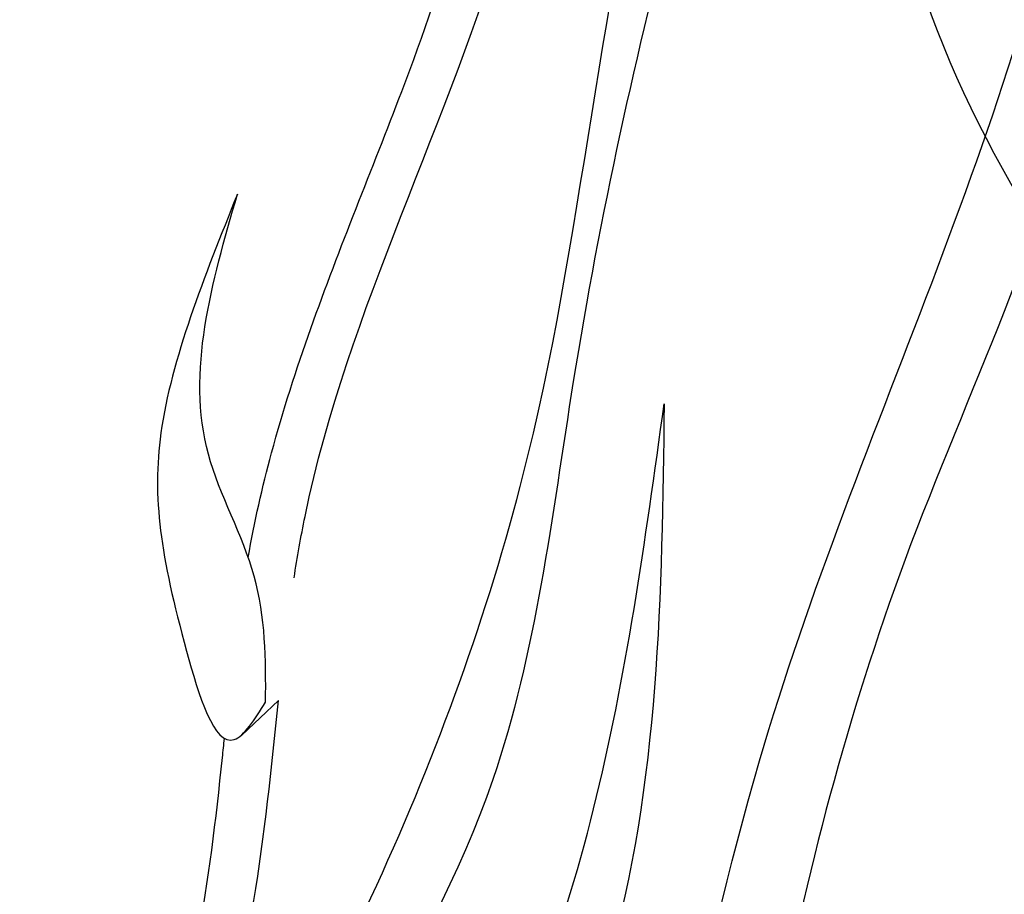
# Model space of a CAD drawing. Units: inches. Extents: x 0 to 114, y 0 to 138.
# Drawn here: x 59 to 61, y 97 to 98 of the extents above; entities that cross this region are included whole.
import ezdxf

# ---------------------------------------------------------------- set-up
doc = ezdxf.new("R2010")
doc.units = ezdxf.units.IN
doc.header["$MEASUREMENT"] = 0
doc.layers.add('Z_Pflanzebene', color=7, linetype='Continuous')

# ---------------------------------------------------------------- blocks, each defined once
blk = doc.blocks.new('Z_Steinrosenflur 20° neu 0.3')
at = {"layer": 'Z_Pflanzebene', "color": 74, "linetype": 'Continuous', "lineweight": 30, "true_color": 0x44a009}
blk.add_line((27.9726, 11.5751), (27.9259, 11.531), dxfattribs=at)
for points in [[(28.5931, 15.5426), (28.4864, 14.6724), (28.6348, 13.906), (28.7164, 13.1809), (28.7885, 12.487), (29.1277, 11.88), (29.671, 10.9117)], [(29.751, 11.0311), (29.2221, 11.9969), (28.9311, 12.6252), (28.8007, 13.581), (28.5588, 15.0894), (28.5931, 15.5426)], [(27.3623, 10.2033), (27.8574, 10.896), (28.2964, 11.9148), (28.4807, 12.8326), (28.8121, 13.5206)], [(27.9202, 12.2187), (27.823, 11.9152), (27.8556, 11.6379), (27.9161, 11.5254), (27.956, 11.573)]]:
    blk.add_spline(points, degree=3, dxfattribs=at)
for points, knots in [([(28.8121, 13.5206), (28.7451, 13.366), (28.616, 13.0675), (28.46, 12.5514), (28.3443, 12.0248), (28.2699, 11.3731), (27.9164, 10.9154), (27.7382, 10.5628), (27.6662, 10.4534)], [0, 0, 0, 0, 0.946857, 1.82703, 3.022938, 3.990412, 5.44512, 6.186401, 6.186401, 6.186401, 6.186401]), ([(27.9923, 11.7311), (27.9963, 11.7573), (28.048, 12.0511), (28.3206, 12.5454), (28.3466, 13.0799), (28.3595, 13.3447)], [6.894092, 6.894092, 6.894092, 6.894092, 7.29068, 11.369048, 15.373826, 15.373826, 15.373826, 15.373826]), ([(27.9339, 11.7571), (27.9419, 11.8019), (27.9519, 11.8464), (27.9782, 11.9437), (27.9952, 11.9963), (28.0501, 12.1513), (28.0916, 12.2508), (28.1566, 12.4217), (28.1819, 12.4934), (28.2219, 12.6382), (28.2371, 12.7124), (28.2724, 12.9389), (28.2822, 13.0954), (28.2909, 13.2687), (28.2916, 13.2834), (28.2924, 13.2982)], [7.095094, 7.095094, 7.095094, 7.095094, 7.753675, 7.753675, 8.572727, 8.572727, 10.210831, 10.210831, 11.413736, 11.413736, 12.616641, 12.616641, 15.022451, 15.022451, 15.245813, 15.245813, 15.245813, 15.245813]), ([(28.1098, 10.3277), (28.1988, 10.4464), (28.4415, 10.7982), (28.5711, 11.6748), (28.9912, 12.4416), (29.0167, 13.0158), (29.0226, 13.1474)], [2.081346, 2.081346, 2.081346, 2.081346, 2.907249, 4.470943, 6.947288, 7.684037, 7.684037, 7.684037, 7.684037]), ([(29.0226, 13.1474), (29.0372, 12.8904), (29.0649, 12.4044), (28.7517, 11.7726), (28.5929, 11.1616), (28.5233, 10.6401), (28.3515, 10.4008), (28.2902, 10.3266)], [0, 0, 0, 0, 1.421101, 2.68651, 3.869351, 5.000183, 5.538062, 5.538062, 5.538062, 5.538062]), ([(27.956, 11.573), (27.9566, 11.6274), (27.9552, 11.7374), (27.8387, 11.9365), (27.8876, 12.1057), (27.9202, 12.2187)], [0.08313, 0.08313, 0.08313, 0.08313, 0.9038, 1.749406, 3.446641, 3.446641, 3.446641, 3.446641]), ([(27.7384, 10.4329), (27.8635, 10.6234), (28.3333, 11.0175), (28.4144, 11.6034), (28.4627, 11.9524)], [2.389073, 2.389073, 2.389073, 2.389073, 3.685526, 5.594897, 5.594897, 5.594897, 5.594897]), ([(28.4627, 11.9524), (28.4597, 11.7111), (28.4548, 11.3176), (28.2163, 10.8123), (27.9579, 10.592), (27.8404, 10.4413), (27.8187, 10.4102)], [0, 0, 0, 0, 1.342853, 2.190493, 3.034841, 3.245123, 3.245123, 3.245123, 3.245123]), ([(27.3939, 10.5843), (27.5869, 10.7353), (27.9203, 10.9961), (27.9541, 11.4031), (27.9726, 11.5751)], [0, 0, 0, 0, 3.539773, 6.113294, 6.113294, 6.113294, 6.113294]), ([(27.4315, 10.6703), (27.4448, 10.6809), (27.458, 10.6915), (27.5495, 10.7659), (27.6231, 10.8306), (27.7332, 10.9537), (27.7742, 11.0106), (27.835, 11.1325), (27.855, 11.1997), (27.8839, 11.3452), (27.8928, 11.4229), (27.9021, 11.5108), (27.9029, 11.5188), (27.9038, 11.5269)], [0.49892, 0.49892, 0.49892, 0.49892, 0.747496, 0.747496, 2.242488, 2.242488, 3.437326, 3.437326, 4.639293, 4.639293, 5.84126, 5.84126, 5.961544, 5.961544, 5.961544, 5.961544])]:
    blk.add_open_spline(points, degree=3, knots=knots, dxfattribs=at)

msp = doc.modelspace()

# ---------------------------------------------------------------- block references
at = {"layer": 'Z_Pflanzebene', "color": 74, "true_color": 0x44a009}
msp.add_blockref('Z_Steinrosenflur 20° neu 0.3', (31.6624, 85.2261), dxfattribs=at)

doc.saveas('drawing.dxf')
